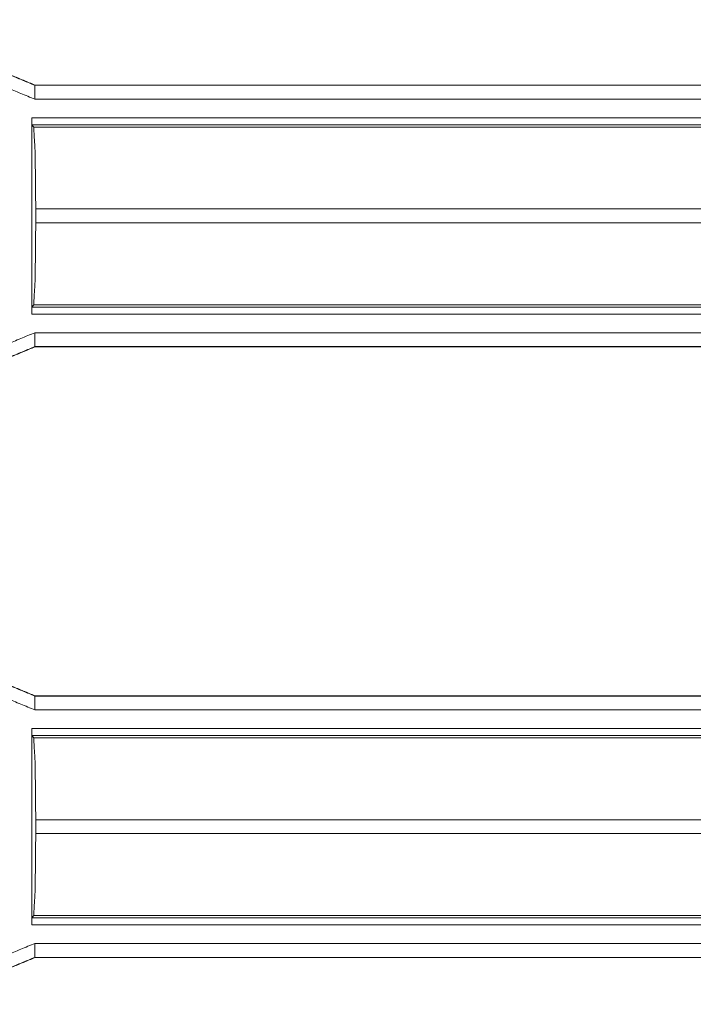
# Model space of a CAD drawing. Units: inches. Extents: x 1.26 to 4.95, y 1.59 to 7.95.
# Drawn here: x 4.59 to 4.71, y 6.47 to 6.64 of the extents above; entities that cross this region are included whole.
import ezdxf

# ---------------------------------------------------------------- set-up
doc = ezdxf.new("R2010")
doc.units = ezdxf.units.IN
doc.header["$MEASUREMENT"] = 0
doc.layers.add('1', color=7, linetype='Continuous', true_color=0xffffff)

msp = doc.modelspace()

# ---------------------------------------------------------------- linework, layer by layer
at = {"layer": '1', "color": 7, "linetype": 'Continuous', "lineweight": 13}
for p, q in [((4.595949649810791, 6.632233142852783), (4.5959153175354, 6.632198810577393)), ((4.5959153175354, 6.632198810577393), (4.8767991065979, 6.632198810577393)), ((4.595946788787842, 6.632233142852783), (4.595949649810791, 6.632233142852783)), ((4.595949649810791, 6.632233142852783), (4.876767158508301, 6.632233142852783)), ((4.8767991065979, 6.629699230194092), (4.5959153175354, 6.629699230194092)), ((4.595366954803467, 6.626383781433105), (4.877835273742676, 6.626383781433105)), ((4.595366954803467, 6.591207504272461), (4.595366954803467, 6.626383781433105)), ((4.595398426055908, 6.625134468078613), (4.595366954803467, 6.626383781433105)), ((4.877835273742676, 6.625134468078613), (4.595398426055908, 6.625134468078613)), ((4.595707893371582, 6.624722480773926), (4.595398426055908, 6.625134468078613)), ((4.595707893371582, 6.624722480773926), (4.878213405609131, 6.624722480773926)), ((4.889809608459473, 6.610043525695801), (4.596078872680664, 6.610043525695801)), ((4.596078872680664, 6.610043525695801), (4.596078872680664, 6.607547760009766)), ((4.596078872680664, 6.607547760009766), (4.889809608459473, 6.607547760009766)), ((4.595366954803467, 6.591207504272461), (4.595398426055908, 6.592456817626953)), ((4.595707893371582, 6.592869281768799), (4.595398426055908, 6.592456817626953)), ((4.595398426055908, 6.592456817626953), (4.889809608459473, 6.592456817626953)), ((4.889809608459473, 6.592869281768799), (4.595707893371582, 6.592869281768799)), ((4.889809608459473, 6.591207504272461), (4.595366954803467, 6.591207504272461)), ((4.5959153175354, 6.587891578674316), (4.888508796691895, 6.587891578674316)), ((4.888508796691895, 6.585392475128174), (4.5959153175354, 6.585392475128174)), ((4.5959153175354, 6.585392475128174), (4.595949649810791, 6.585358142852783)), ((4.595949649810791, 6.585358142852783), (4.595946788787842, 6.585358142852783)), ((4.888543128967285, 6.585358142852783), (4.595949649810791, 6.585358142852783)), ((4.595949649810791, 6.522858142852783), (4.5959153175354, 6.522823810577393)), ((4.5959153175354, 6.522823810577393), (4.8767991065979, 6.522823810577393)), ((4.595946788787842, 6.522858142852783), (4.595949649810791, 6.522858142852783)), ((4.595949649810791, 6.522858142852783), (4.876767158508301, 6.522858142852783)), ((4.8767991065979, 6.520324230194092), (4.5959153175354, 6.520324230194092)), ((4.595366954803467, 6.517008781433105), (4.877835273742676, 6.517008781433105)), ((4.595366954803467, 6.481832504272461), (4.595366954803467, 6.517008781433105)), ((4.595398426055908, 6.515759468078613), (4.595366954803467, 6.517008781433105)), ((4.877835273742676, 6.515759468078613), (4.595398426055908, 6.515759468078613)), ((4.595707893371582, 6.515347480773926), (4.595398426055908, 6.515759468078613)), ((4.595707893371582, 6.515347480773926), (4.878213405609131, 6.515347480773926)), ((4.889809608459473, 6.500668525695801), (4.596078872680664, 6.500668525695801)), ((4.596078872680664, 6.500668525695801), (4.596078872680664, 6.498172760009766)), ((4.596078872680664, 6.498172760009766), (4.889809608459473, 6.498172760009766)), ((4.595366954803467, 6.481832504272461), (4.595398426055908, 6.483081817626953)), ((4.595707893371582, 6.483494281768799), (4.595398426055908, 6.483081817626953)), ((4.595398426055908, 6.483081817626953), (4.889809608459473, 6.483081817626953)), ((4.889809608459473, 6.483494281768799), (4.595707893371582, 6.483494281768799)), ((4.889809608459473, 6.481832504272461), (4.595366954803467, 6.481832504272461)), ((4.5959153175354, 6.478516578674316), (4.888508796691895, 6.478516578674316)), ((4.888508796691895, 6.476017475128174), (4.5959153175354, 6.476017475128174)), ((4.5959153175354, 6.476017475128174), (4.595949649810791, 6.475983142852783)), ((4.595949649810791, 6.475983142852783), (4.595946788787842, 6.475983142852783)), ((4.888543128967285, 6.475983142852783), (4.595949649810791, 6.475983142852783))]:
    msp.add_line(p, q, dxfattribs=at)
for points in [[(4.595915231729975, 6.629699460664312), (4.58586396195534, 6.633862058421357), (4.581701364198295, 6.643913328195993)], [(4.584200550456728, 6.643913328195993), (4.587630319419986, 6.635628415886003), (4.595915231729975, 6.632198646922745)], [(4.595915231729975, 6.629699460664312), (4.595915231729975, 6.632198646922745)], [(4.581701364198295, 6.573677730792156), (4.58586396195534, 6.583729000566791), (4.595915231729975, 6.587891598323836)], [(4.595915231729975, 6.585392412065403), (4.595915231729975, 6.587891598323836)], [(4.595915231729975, 6.585392412065403), (4.587630319419986, 6.581962643102145), (4.584200550456728, 6.573677730792156)], [(4.595915231729975, 6.520324458015864), (4.58586396195534, 6.524487055772909), (4.581701364198295, 6.534538325547544)], [(4.584200550456728, 6.534538325547544), (4.587630319419986, 6.526253413237555), (4.595915231729975, 6.522823644274297)], [(4.595915231729975, 6.522823644274297), (4.595915231729975, 6.520324458015864)], [(4.581701364198295, 6.464302728143707), (4.58586396195534, 6.474353997918342), (4.595915231729975, 6.478516595675387)], [(4.595915231729975, 6.476017409416954), (4.595915231729975, 6.478516595675387)], [(4.595915231729975, 6.476017409416954), (4.587630319419986, 6.472587640453696), (4.584200550456728, 6.464302728143707)]]:
    msp.add_open_spline(points, degree=1, dxfattribs=at)
for points, knots in [([(4.595946563110942, 6.632233233512125), (4.587665312910417, 6.635663002475383), (4.584235137046107, 6.64394465957696)], [0, 0, 0.499985172499945, 1, 1]), ([(4.5957077121937, 6.624722247002126), (4.595970977174034, 6.620246335435411), (4.596078805952686, 6.61004369846961)], [0, 0, 0.3052830278775808, 1, 1]), ([(4.596078805952686, 6.607547767419589), (4.595970977174034, 6.597344723552737), (4.5957077121937, 6.592869218887074)], [0, 0, 0.694744643558224, 1, 1]), ([(4.584235137046107, 6.573646399411189), (4.587665312910417, 6.581928056512766), (4.595946563110942, 6.585358232377075)], [0, 0, 0.5000104847284018, 1, 1]), ([(4.595946563110942, 6.522858230863676), (4.587665312910417, 6.526287999826934), (4.584235137046107, 6.534569656928511)], [0, 0, 0.499985172499945, 1, 1]), ([(4.5957077121937, 6.515347244353677), (4.595970977174034, 6.510871332786962), (4.596078805952686, 6.500668695821162)], [0, 0, 0.3052830278775808, 1, 1]), ([(4.596078805952686, 6.498172764771141), (4.595970977174034, 6.487969720904289), (4.5957077121937, 6.483494216238626)], [0, 0, 0.694744643558224, 1, 1]), ([(4.584235137046107, 6.46427139676274), (4.587665312910417, 6.472553053864317), (4.595946563110942, 6.475983229728627)], [0, 0, 0.5000104847284018, 1, 1])]:
    msp.add_open_spline(points, degree=1, knots=knots, dxfattribs=at)

doc.saveas('drawing.dxf')
